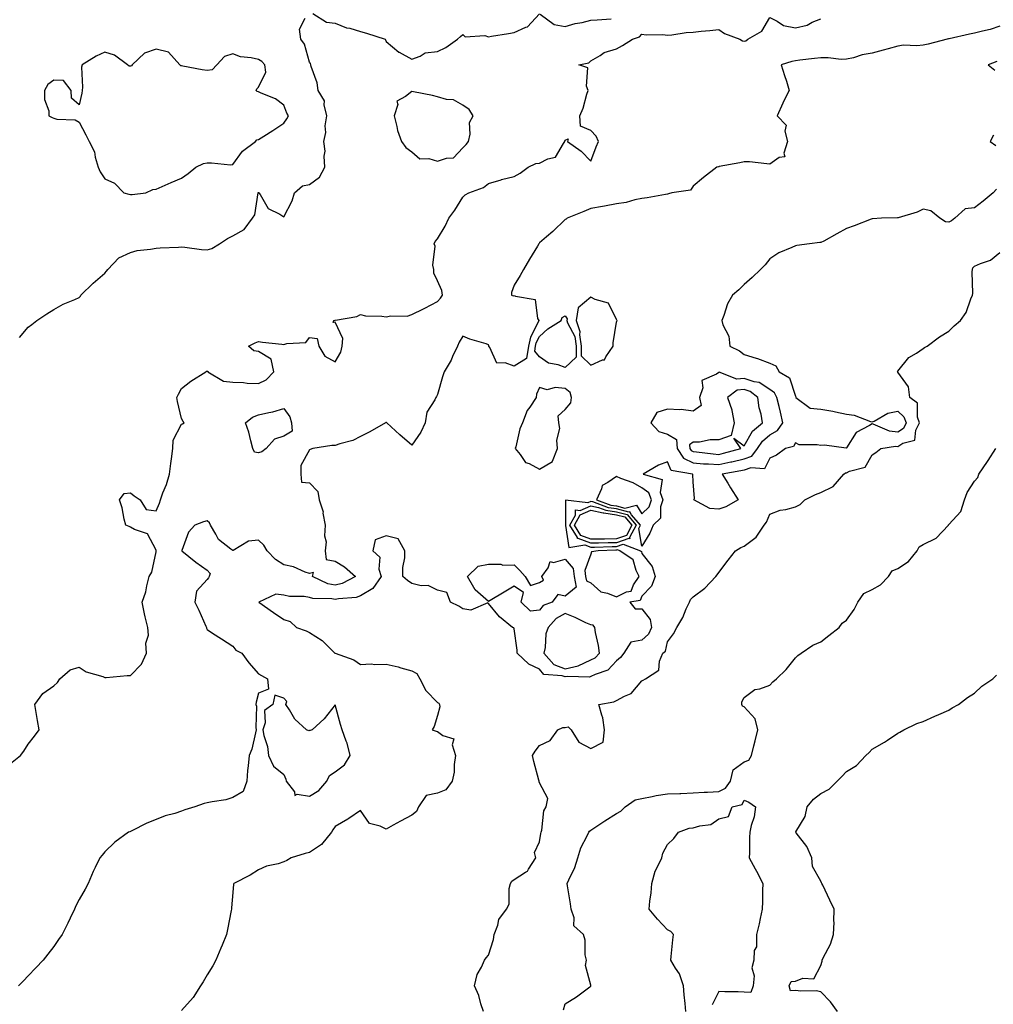
# Model space of a CAD drawing. Units: inches. Extents: x 884003 to 886643, y 7305818 to 7308458.
# Drawn here: x 885475 to 885855, y 7306545 to 7306930 of the extents above; entities that cross this region are included whole.
import ezdxf

# ---------------------------------------------------------------- set-up
doc = ezdxf.new("R2010")
doc.units = ezdxf.units.IN
doc.header["$MEASUREMENT"] = 0
doc.layers.add('Contour_88407305', color=7, linetype='Continuous', true_color=0x3bfa58)

msp = doc.modelspace()

# ---------------------------------------------------------------- linework, layer by layer
at = {"layer": 'Contour_88407305'}
for points in [[(885471.14, 7306638.83, 3362), (885475.07, 7306641.92, 3362), (885476.29, 7306643.68, 3362), (885478.05, 7306646.42, 3362), (885480.54, 7306649.43, 3362), (885482.37, 7306651.92, 3362), (885481.72, 7306655.59, 3362), (885481.19, 7306658.78, 3362), (885480.64, 7306661.92, 3362), (885483.82, 7306666.15, 3362), (885488.05, 7306669.18, 3362), (885489.51, 7306670.46, 3362), (885490.42, 7306671.92, 3362), (885494.5, 7306675.47, 3362), (885498.05, 7306676.5, 3362), (885500.76, 7306674.63, 3362), (885507.2, 7306672.77, 3362), (885508.05, 7306672.41, 3362), (885508.52, 7306672.39, 3362), (885516.72, 7306673.25, 3362), (885518.05, 7306673.2, 3362), (885522.36, 7306677.6, 3362), (885524.29, 7306681.92, 3362), (885524.09, 7306685.88, 3362), (885525.12, 7306688.99, 3362), (885524.78, 7306691.92, 3362), (885523.86, 7306696.11, 3362), (885523.48, 7306697.35, 3362), (885522.66, 7306701.92, 3362), (885524.09, 7306705.88, 3362), (885524.42, 7306708.3, 3362), (885525.36, 7306711.92, 3362), (885526.37, 7306713.6, 3362), (885528.05, 7306721.54, 3362), (885528.09, 7306721.87, 3362), (885528.09, 7306721.92, 3362), (885528.09, 7306721.96, 3362), (885528.05, 7306722.13, 3362), (885524.74, 7306728.61, 3362), (885519.65, 7306730.32, 3362), (885518.05, 7306731.23, 3362), (885517.52, 7306731.39, 3362), (885516.28, 7306731.92, 3362), (885515.64, 7306734.32, 3362), (885514.84, 7306738.71, 3362), (885513.78, 7306741.92, 3362), (885515.64, 7306744.33, 3362), (885518.05, 7306744.58, 3362), (885519.53, 7306743.4, 3362), (885521.81, 7306741.92, 3362), (885524.21, 7306738.08, 3362), (885528.05, 7306737.55, 3362), (885529.38, 7306740.59, 3362), (885529.77, 7306741.92, 3362), (885530.72, 7306744.59, 3362), (885532.09, 7306747.88, 3362), (885533.28, 7306751.92, 3362), (885533.89, 7306756.08, 3362), (885534.06, 7306757.93, 3362), (885534.59, 7306761.92, 3362), (885534.79, 7306765.18, 3362), (885538.05, 7306771.49, 3362), (885538.38, 7306771.59, 3362), (885539.06, 7306771.92, 3362), (885538.63, 7306772.5, 3362), (885538.05, 7306773.59, 3362), (885536.48, 7306780.36, 3362), (885536.16, 7306781.92, 3362), (885536.79, 7306783.18, 3362), (885538.05, 7306785.4, 3362), (885541.7, 7306788.27, 3362), (885547.48, 7306791.92, 3362), (885547.77, 7306792.2, 3362), (885548.05, 7306792.16, 3362), (885548.26, 7306792.13, 3362), (885548.34, 7306791.92, 3362), (885554.38, 7306788.25, 3362), (885558.05, 7306787.87, 3362), (885562.26, 7306787.71, 3362), (885563.63, 7306787.5, 3362), (885568.05, 7306787.37, 3362), (885571.17, 7306788.8, 3362), (885574.17, 7306791.92, 3362), (885573.04, 7306796.91, 3362), (885568.05, 7306799.83, 3362), (885566.25, 7306800.11, 3362), (885564.26, 7306801.92, 3362), (885566.77, 7306803.2, 3362), (885568.05, 7306803.79, 3362), (885569.62, 7306803.48, 3362), (885577.26, 7306802.7, 3362), (885578.05, 7306802.57, 3362), (885579.13, 7306802.99, 3362), (885586.6, 7306803.37, 3362), (885588.05, 7306805.38, 3362), (885591.11, 7306804.98, 3362), (885591.68, 7306801.92, 3362), (885594.09, 7306797.96, 3362), (885598.05, 7306795.75, 3362), (885600.36, 7306799.62, 3362), (885600.85, 7306801.92, 3362), (885601.11, 7306804.98, 3362), (885598.05, 7306811.35, 3362), (885597.33, 7306811.21, 3362), (885597.52, 7306811.92, 3362), (885597.93, 7306812.05, 3362), (885598.05, 7306812.02, 3362), (885598.19, 7306812.07, 3362), (885606.51, 7306813.46, 3362), (885608.05, 7306814.35, 3362), (885609.97, 7306813.83, 3362), (885616.29, 7306813.68, 3362), (885618.05, 7306813.36, 3362), (885619.86, 7306813.73, 3362), (885626.29, 7306813.68, 3362), (885628.05, 7306814.3, 3362), (885632.68, 7306816.55, 3362), (885633.18, 7306816.78, 3362), (885638.05, 7306819.35, 3362), (885639.23, 7306820.74, 3362), (885640.1, 7306821.92, 3362), (885639.81, 7306823.68, 3362), (885638.05, 7306827.51, 3362), (885636.65, 7306830.52, 3362), (885636.62, 7306831.92, 3362), (885636.33, 7306833.64, 3362), (885637.13, 7306841, 3362), (885636.82, 7306841.92, 3362), (885637.17, 7306842.8, 3362), (885638.05, 7306843.89, 3362), (885641.14, 7306848.83, 3362), (885642.57, 7306851.92, 3362), (885644.87, 7306855.1, 3362), (885648.05, 7306860.19, 3362), (885648.93, 7306861.04, 3362), (885650.33, 7306861.92, 3362), (885656.07, 7306863.89, 3362), (885658.05, 7306865.46, 3362), (885662.97, 7306867, 3362), (885663.16, 7306867.03, 3362), (885668.05, 7306868.23, 3362), (885670.44, 7306869.53, 3362), (885673.54, 7306871.92, 3362), (885676.62, 7306873.35, 3362), (885678.05, 7306873.52, 3362), (885681.24, 7306875.11, 3362), (885684.2, 7306875.77, 3362), (885687.33, 7306881.2, 3362), (885687.87, 7306881.92, 3362), (885687.89, 7306882.09, 3362), (885688.05, 7306882.44, 3362), (885689.17, 7306883.03, 3362), (885688.92, 7306881.92, 3362), (885694.26, 7306878.13, 3362), (885698.05, 7306874.18, 3362), (885700.14, 7306879.83, 3362), (885701.09, 7306881.92, 3362), (885700.19, 7306884.06, 3362), (885698.05, 7306886.23, 3362), (885694.05, 7306887.92, 3362), (885693.72, 7306891.92, 3362), (885695.02, 7306894.95, 3362), (885696.52, 7306900.4, 3362), (885697.05, 7306901.92, 3362), (885696.4, 7306903.57, 3362), (885696.87, 7306910.75, 3362), (885693.4, 7306911.92, 3362), (885697.3, 7306912.67, 3362), (885698.05, 7306913.47, 3362), (885701.73, 7306915.6, 3362), (885703.27, 7306916.7, 3362), (885708.05, 7306918.1, 3362), (885710.48, 7306919.49, 3362), (885714.39, 7306921.92, 3362), (885717.12, 7306922.85, 3362), (885718.05, 7306923.93, 3362), (885719.75, 7306923.62, 3362), (885726.2, 7306923.77, 3362), (885728.05, 7306923.52, 3362), (885729.73, 7306923.6, 3362), (885735.39, 7306924.59, 3362), (885738.05, 7306924.68, 3362), (885741.15, 7306925.02, 3362), (885744.63, 7306925.34, 3362), (885748.05, 7306925.72, 3362), (885750.29, 7306924.16, 3362), (885756.28, 7306921.92, 3362), (885757.4, 7306921.27, 3362), (885758.05, 7306921.1, 3362), (885758.64, 7306921.32, 3362), (885759.44, 7306921.92, 3362), (885764.92, 7306925.05, 3362), (885768.05, 7306930.41, 3362), (885770.96, 7306929.02, 3362), (885773.46, 7306927.33, 3362), (885778.05, 7306926.31, 3362), (885782.59, 7306927.39, 3362), (885784.65, 7306928.52, 3362), (885788.05, 7306929.87, 3362)], [(885589.39, 7306931.92, 3363), (885594.65, 7306928.52, 3363), (885598.05, 7306928.2, 3363), (885602.51, 7306926.38, 3363), (885603.8, 7306926.17, 3363), (885608.05, 7306924.96, 3363), (885610.39, 7306924.26, 3363), (885617.6, 7306921.92, 3363), (885617.75, 7306921.63, 3363), (885618.05, 7306921.05, 3363), (885623.01, 7306916.88, 3363), (885623.15, 7306916.81, 3363), (885628.05, 7306914.08, 3363), (885631.39, 7306915.27, 3363), (885633.34, 7306916.64, 3363), (885638.05, 7306917.13, 3363), (885641.34, 7306918.63, 3363), (885645.93, 7306921.92, 3363), (885647.06, 7306922.91, 3363), (885648.05, 7306923.8, 3363), (885648.98, 7306922.85, 3363), (885656.64, 7306923.34, 3363), (885658.05, 7306922.9, 3363), (885659.23, 7306923.09, 3363), (885665.84, 7306924.14, 3363), (885668.05, 7306924.52, 3363), (885672.69, 7306926.56, 3363), (885673.29, 7306926.69, 3363), (885678.05, 7306931.8, 3363)], [(885678.29, 7306931.69, 3363), (885683.77, 7306927.64, 3363), (885688.05, 7306926.82, 3363), (885691.91, 7306928.06, 3363), (885694.63, 7306928.5, 3363), (885698.05, 7306929.36, 3363), (885700.5, 7306929.47, 3363), (885705.98, 7306929.85, 3363)], [(885858.05, 7306927.01, 3361), (885854.22, 7306925.75, 3361), (885851.25, 7306925.11, 3361), (885848.05, 7306924.23, 3361), (885846.1, 7306923.86, 3361), (885838.21, 7306922.08, 3361), (885838.05, 7306922.05, 3361), (885837.94, 7306922.04, 3361), (885837.45, 7306921.92, 3361), (885829.99, 7306919.98, 3361), (885828.05, 7306919.63, 3361), (885825.47, 7306919.34, 3361), (885820.38, 7306919.59, 3361), (885818.05, 7306919.23, 3361), (885814.3, 7306918.17, 3361), (885812.39, 7306917.57, 3361), (885808.05, 7306916.43, 3361), (885804.22, 7306915.75, 3361), (885800.81, 7306914.67, 3361), (885798.05, 7306914.06, 3361), (885795.98, 7306913.99, 3361), (885790.81, 7306914.67, 3361), (885788.05, 7306914.62, 3361), (885785.57, 7306914.4, 3361), (885779.79, 7306913.66, 3361), (885778.05, 7306913.49, 3361), (885776.72, 7306913.25, 3361), (885772.43, 7306911.92, 3361), (885773.82, 7306907.69, 3361), (885774.52, 7306905.46, 3361), (885775.65, 7306901.92, 3361), (885773.19, 7306897.06, 3361), (885773.09, 7306896.88, 3361), (885770.97, 7306891.92, 3361), (885774.38, 7306888.25, 3361), (885773.95, 7306886.02, 3361), (885774.95, 7306881.92, 3361), (885773.54, 7306877.41, 3361), (885773.98, 7306875.98, 3361), (885771.74, 7306875.61, 3361), (885768.05, 7306873.13, 3361), (885766.83, 7306873.14, 3361), (885760.1, 7306873.97, 3361), (885758.05, 7306873.97, 3361), (885756.38, 7306873.59, 3361), (885748.24, 7306872.11, 3361), (885748.05, 7306872.07, 3361), (885747.92, 7306872.05, 3361), (885747.3, 7306871.92, 3361), (885742.09, 7306867.88, 3361), (885738.05, 7306864.49, 3361), (885737.02, 7306862.96, 3361), (885729.7, 7306861.92, 3361), (885728.49, 7306861.48, 3361), (885728.05, 7306861.29, 3361), (885727.32, 7306861.19, 3361), (885720.03, 7306859.95, 3361), (885718.05, 7306859.69, 3361), (885715.29, 7306859.16, 3361), (885711.85, 7306858.11, 3361), (885708.05, 7306857.56, 3361), (885703.38, 7306856.59, 3361), (885702.66, 7306856.53, 3361), (885698.05, 7306855.76, 3361), (885695.38, 7306854.6, 3361), (885688.76, 7306851.92, 3361), (885688.41, 7306851.56, 3361), (885688.05, 7306851.38, 3361), (885683.25, 7306846.72, 3361), (885680.74, 7306844.61, 3361), (885678.05, 7306842.31, 3361), (885677.86, 7306842.12, 3361), (885677.71, 7306841.92, 3361), (885677.2, 7306841.07, 3361), (885674.1, 7306835.87, 3361), (885671.72, 7306831.92, 3361), (885670.39, 7306829.59, 3361), (885668.05, 7306825.79, 3361), (885667.08, 7306822.89, 3361), (885667.03, 7306821.92, 3361), (885667.74, 7306821.61, 3361), (885668.05, 7306821.7, 3361), (885668.55, 7306821.42, 3361), (885676.26, 7306820.12, 3361), (885677.27, 7306812.7, 3361), (885677.68, 7306811.92, 3361), (885677.48, 7306811.35, 3361), (885674.46, 7306805.5, 3361), (885673.7, 7306801.92, 3361), (885672.89, 7306797.08, 3361), (885668.05, 7306794.05, 3361), (885664.59, 7306795.39, 3361), (885661.35, 7306795.22, 3361), (885658.54, 7306801.43, 3361), (885658.18, 7306801.92, 3361), (885658.16, 7306802.04, 3361), (885658.05, 7306802.51, 3361), (885657.14, 7306802.84, 3361), (885650.76, 7306804.63, 3361), (885648.05, 7306805.83, 3361), (885646.52, 7306803.44, 3361), (885645.94, 7306801.92, 3361), (885644.03, 7306797.9, 3361), (885643.46, 7306796.51, 3361), (885640.67, 7306791.92, 3361), (885640.09, 7306789.88, 3361), (885638.05, 7306783.06, 3361), (885637.68, 7306782.29, 3361), (885637.45, 7306781.92, 3361), (885637.08, 7306780.94, 3361), (885633.9, 7306776.07, 3361), (885633.27, 7306771.92, 3361), (885631.62, 7306768.36, 3361), (885628.05, 7306763.18, 3361), (885623.42, 7306767.29, 3361), (885618.23, 7306771.92, 3361), (885618.19, 7306772.06, 3361), (885618.05, 7306772.11, 3361), (885617.95, 7306772.03, 3361), (885617.78, 7306771.92, 3361), (885611.6, 7306768.38, 3361), (885608.05, 7306766.67, 3361), (885604.97, 7306765, 3361), (885599.92, 7306763.79, 3361), (885598.05, 7306763.11, 3361), (885596.83, 7306763.14, 3361), (885589.39, 7306761.92, 3361), (885588.37, 7306761.6, 3361), (885588.05, 7306761.36, 3361), (885584.66, 7306755.31, 3361), (885584.67, 7306751.92, 3361), (885584.89, 7306748.76, 3361), (885588.05, 7306748.55, 3361), (885591.28, 7306745.15, 3361), (885591.84, 7306741.92, 3361), (885593.34, 7306737.21, 3361), (885593.32, 7306736.66, 3361), (885594.17, 7306731.92, 3361), (885593.92, 7306727.79, 3361), (885594.57, 7306725.4, 3361), (885594.13, 7306721.92, 3361), (885594.62, 7306718.49, 3361), (885598.05, 7306717.9, 3361), (885601.79, 7306715.66, 3361), (885606.07, 7306711.92, 3361), (885600.78, 7306709.19, 3361), (885598.05, 7306708.53, 3361), (885595.22, 7306709.09, 3361), (885589.24, 7306711.92, 3361), (885589.57, 7306713.44, 3361), (885588.05, 7306713.06, 3361), (885586.35, 7306713.62, 3361), (885581.75, 7306715.62, 3361), (885578.05, 7306716.49, 3361), (885574.72, 7306718.6, 3361), (885571.52, 7306721.92, 3361), (885570.23, 7306724.11, 3361), (885568.05, 7306726.07, 3361), (885564.26, 7306725.71, 3361), (885558.21, 7306722.08, 3361), (885558.05, 7306722.04, 3361), (885557.33, 7306722.63, 3361), (885552.48, 7306726.35, 3361), (885551.49, 7306728.48, 3361), (885549.4, 7306731.92, 3361), (885548.97, 7306732.85, 3361), (885548.05, 7306733.7, 3361), (885546.67, 7306733.3, 3361), (885543.2, 7306731.92, 3361), (885540.8, 7306729.17, 3361), (885538.16, 7306722.03, 3361), (885538.1, 7306721.92, 3361), (885543.66, 7306717.53, 3361), (885548.05, 7306714.33, 3361), (885549.17, 7306713.03, 3361), (885548.84, 7306711.92, 3361), (885548.59, 7306711.37, 3361), (885548.05, 7306710.75, 3361), (885543.82, 7306706.15, 3361), (885543.25, 7306701.92, 3361), (885544.82, 7306698.7, 3361), (885547.53, 7306692.44, 3361), (885547.77, 7306691.92, 3361), (885547.78, 7306691.65, 3361), (885548.05, 7306691.18, 3361), (885550.16, 7306689.81, 3361), (885553.68, 7306687.55, 3361), (885558.05, 7306684.67, 3361), (885559.23, 7306683.1, 3361), (885561.58, 7306681.92, 3361), (885564.28, 7306678.15, 3361), (885568.05, 7306673.91, 3361), (885569.29, 7306673.16, 3361), (885571.62, 7306671.92, 3361), (885572.06, 7306667.91, 3361), (885568.05, 7306666.27, 3361), (885567.14, 7306662.83, 3361), (885567.11, 7306661.92, 3361), (885567.28, 7306661.15, 3361), (885567.13, 7306652.85, 3361), (885567.26, 7306651.92, 3361), (885566.89, 7306650.77, 3361), (885565.51, 7306644.46, 3361), (885564.43, 7306641.92, 3361), (885564.07, 7306637.95, 3361), (885563.84, 7306636.13, 3361), (885563.51, 7306631.92, 3361), (885562.15, 7306627.82, 3361), (885558.05, 7306625.47, 3361), (885555.3, 7306624.66, 3361), (885549.98, 7306623.85, 3361), (885548.05, 7306623.39, 3361), (885546.84, 7306623.13, 3361), (885543.17, 7306621.92, 3361), (885539.3, 7306620.67, 3361), (885538.05, 7306620.13, 3361), (885535.41, 7306619.27, 3361), (885531.65, 7306618.33, 3361), (885528.05, 7306616.9, 3361), (885524.43, 7306615.53, 3361), (885518.63, 7306612.5, 3361), (885517.84, 7306612.13, 3361), (885517.25, 7306611.92, 3361), (885511.91, 7306608.06, 3361), (885508.05, 7306604.22, 3361), (885507.02, 7306602.96, 3361), (885506.07, 7306601.92, 3361), (885504.24, 7306598.1, 3361), (885503.42, 7306596.55, 3361), (885501.5, 7306591.92, 3361), (885500.33, 7306589.63, 3361), (885498.05, 7306585.67, 3361), (885496.74, 7306583.23, 3361), (885496.11, 7306581.92, 3361), (885494.44, 7306578.31, 3361), (885493.59, 7306576.38, 3361), (885491.3, 7306571.92, 3361), (885489.97, 7306570, 3361), (885488.05, 7306567.29, 3361), (885485.74, 7306564.22, 3361), (885483.92, 7306561.92, 3361), (885481.08, 7306558.89, 3361), (885478.05, 7306555.75, 3361), (885476.16, 7306553.81, 3361), (885474.21, 7306551.92, 3361)], [(885474.71, 7306805.27, 3363), (885478.05, 7306809.34, 3363), (885479.5, 7306810.46, 3363), (885481.42, 7306811.92, 3363), (885485.36, 7306814.61, 3363), (885488.05, 7306816.29, 3363), (885491.69, 7306818.29, 3363), (885496.3, 7306820.17, 3363), (885498.05, 7306820.96, 3363), (885498.47, 7306821.5, 3363), (885498.61, 7306821.92, 3363), (885503.45, 7306826.53, 3363), (885508.05, 7306830.42, 3363), (885508.73, 7306831.24, 3363), (885509.15, 7306831.92, 3363), (885513.5, 7306836.47, 3363), (885518.05, 7306838.57, 3363), (885520.67, 7306839.29, 3363), (885525.94, 7306839.81, 3363), (885528.05, 7306840.25, 3363), (885529.63, 7306840.34, 3363), (885536.81, 7306840.68, 3363), (885538.05, 7306840.74, 3363), (885539.29, 7306840.68, 3363), (885545.79, 7306839.66, 3363), (885548.05, 7306839.57, 3363), (885549.91, 7306840.06, 3363), (885552.83, 7306841.92, 3363), (885555.99, 7306843.98, 3363), (885558.05, 7306845.05, 3363), (885562.51, 7306847.47, 3363), (885565.82, 7306851.92, 3363), (885566.68, 7306853.29, 3363), (885567.95, 7306861.82, 3363), (885567.98, 7306861.92, 3363), (885568.01, 7306861.96, 3363), (885568.05, 7306862.01, 3363), (885568.13, 7306862, 3363), (885568.26, 7306861.92, 3363), (885568.78, 7306861.19, 3363), (885571.85, 7306855.72, 3363), (885576.41, 7306853.55, 3363), (885578.05, 7306852.51, 3363), (885581.24, 7306858.73, 3363), (885582.24, 7306861.92, 3363), (885585.38, 7306864.59, 3363), (885588.05, 7306865.12, 3363), (885592.03, 7306867.94, 3363), (885594.05, 7306871.92, 3363), (885593.73, 7306876.24, 3363), (885594.22, 7306878.09, 3363), (885593.61, 7306881.92, 3363), (885594.48, 7306885.49, 3363), (885594.24, 7306888.11, 3363), (885594.77, 7306891.92, 3363), (885593.77, 7306896.2, 3363), (885593.93, 7306897.8, 3363), (885591.47, 7306901.92, 3363), (885590.99, 7306904.86, 3363), (885588.77, 7306911.21, 3363), (885588.6, 7306911.92, 3363), (885588.5, 7306912.37, 3363), (885588.05, 7306912.88, 3363), (885586.06, 7306919.93, 3363), (885584.7, 7306921.92, 3363), (885584.14, 7306925.83, 3363), (885586.31, 7306930.18, 3363)], [(885856.81, 7306913.16, 3360), (885853.49, 7306911.92, 3360), (885855.99, 7306909.86, 3360)], [(885855.55, 7306884.41, 3360), (885854.17, 7306881.92, 3360), (885856.46, 7306880.33, 3360)], [(885856.62, 7306863.35, 3360), (885855.42, 7306861.92, 3360), (885851.41, 7306858.56, 3360), (885848.05, 7306856.04, 3360), (885844.41, 7306855.56, 3360), (885840.34, 7306851.92, 3360), (885839.07, 7306850.89, 3360), (885838.05, 7306850.42, 3360), (885836.7, 7306850.57, 3360), (885834.55, 7306851.92, 3360), (885830.99, 7306854.86, 3360), (885828.05, 7306855.42, 3360), (885825.65, 7306854.32, 3360), (885818.24, 7306852.12, 3360), (885818.05, 7306852.04, 3360), (885817.91, 7306852.07, 3360), (885811.75, 7306851.92, 3360), (885808.25, 7306851.72, 3360), (885808.05, 7306851.67, 3360), (885807.65, 7306851.52, 3360), (885801, 7306848.97, 3360), (885798.05, 7306847.91, 3360), (885794.19, 7306845.78, 3360), (885789.12, 7306842.99, 3360), (885788.05, 7306842.41, 3360), (885787.58, 7306842.39, 3360), (885783.56, 7306841.92, 3360), (885778.63, 7306841.34, 3360), (885778.05, 7306841.21, 3360), (885776.66, 7306840.52, 3360), (885771.55, 7306838.42, 3360), (885768.05, 7306836.1, 3360), (885766.2, 7306833.77, 3360), (885764.35, 7306831.92, 3360), (885761.16, 7306828.81, 3360), (885758.05, 7306825.99, 3360), (885755.96, 7306824.01, 3360), (885753.45, 7306821.92, 3360), (885751.54, 7306818.43, 3360), (885750.05, 7306813.92, 3360), (885749.22, 7306811.92, 3360), (885749.64, 7306810.33, 3360), (885751.96, 7306805.83, 3360), (885752.46, 7306801.92, 3360), (885756.19, 7306800.06, 3360), (885758.05, 7306798.63, 3360), (885762.75, 7306797.22, 3360), (885763.24, 7306797.12, 3360), (885768.05, 7306795.26, 3360), (885770.41, 7306794.27, 3360), (885771.66, 7306791.92, 3360), (885775.7, 7306789.57, 3360), (885778.05, 7306782.35, 3360), (885778.23, 7306782.1, 3360), (885778.25, 7306781.92, 3360), (885783.78, 7306777.65, 3360), (885788.05, 7306777.31, 3360), (885792.69, 7306776.56, 3360), (885793.7, 7306776.27, 3360), (885798.05, 7306775.39, 3360), (885801.03, 7306774.9, 3360), (885807.44, 7306772.53, 3360), (885808.05, 7306772.38, 3360), (885808.81, 7306772.67, 3360), (885814.23, 7306775.74, 3360), (885818.05, 7306776.56, 3360), (885820.49, 7306774.36, 3360), (885821.37, 7306771.92, 3360), (885820.28, 7306769.69, 3360), (885818.05, 7306768.35, 3360), (885814.82, 7306768.7, 3360), (885808.51, 7306771.46, 3360), (885808.05, 7306771.56, 3360), (885807, 7306770.87, 3360), (885801.75, 7306768.22, 3360), (885798.05, 7306762.17, 3360), (885797.86, 7306762.11, 3360), (885789.4, 7306763.27, 3360), (885788.05, 7306763.04, 3360), (885786.54, 7306763.42, 3360), (885779.54, 7306763.41, 3360), (885778.05, 7306764.18, 3360), (885777.31, 7306762.66, 3360), (885774.24, 7306761.92, 3360), (885770.63, 7306759.34, 3360), (885768.05, 7306758.18, 3360), (885766.02, 7306753.95, 3360), (885760.56, 7306754.43, 3360), (885758.05, 7306753.52, 3360), (885756.76, 7306753.21, 3360), (885749.45, 7306751.92, 3360), (885751.59, 7306748.38, 3360), (885752.68, 7306746.55, 3360), (885755.63, 7306741.92, 3360), (885750.91, 7306739.07, 3360), (885748.05, 7306738.16, 3360), (885744.64, 7306738.51, 3360), (885738.37, 7306741.92, 3360), (885738.55, 7306742.42, 3360), (885738.05, 7306748.87, 3360), (885737.92, 7306751.78, 3360), (885737.85, 7306751.92, 3360), (885729.44, 7306753.31, 3360), (885728.05, 7306756.73, 3360), (885724.5, 7306755.47, 3360), (885718.47, 7306751.92, 3360), (885725.96, 7306749.83, 3360), (885725.19, 7306744.78, 3360), (885726.23, 7306741.92, 3360), (885725.31, 7306739.18, 3360), (885725.28, 7306734.69, 3360), (885722.49, 7306731.92, 3360), (885721.19, 7306728.78, 3360), (885718.05, 7306723.71, 3360), (885716.84, 7306730.72, 3360), (885717.49, 7306731.92, 3360), (885713.97, 7306736, 3360), (885713.25, 7306737.12, 3360), (885712.93, 7306737.04, 3360), (885708.05, 7306738.33, 3360), (885704.93, 7306738.8, 3360), (885698.9, 7306741.06, 3360), (885698.05, 7306741.26, 3360), (885696.87, 7306740.74, 3360), (885688.2, 7306741.77, 3360), (885688.17, 7306732.04, 3360), (885688.11, 7306731.92, 3360), (885688.19, 7306731.77, 3360), (885689.4, 7306723.27, 3360), (885695.69, 7306724.28, 3360), (885698.05, 7306723.37, 3360), (885699.51, 7306723.38, 3360), (885706.35, 7306723.62, 3360), (885708.05, 7306723.64, 3360), (885710.69, 7306724.56, 3360), (885717.47, 7306721.92, 3360), (885717.82, 7306721.69, 3360), (885718.05, 7306720.85, 3360), (885721.99, 7306715.86, 3360), (885723.26, 7306711.92, 3360), (885721.83, 7306708.13, 3360), (885718.05, 7306704.26, 3360), (885717.38, 7306702.58, 3360), (885713.27, 7306701.92, 3360), (885715.45, 7306699.32, 3360), (885718.05, 7306699.31, 3360), (885721.25, 7306695.12, 3360), (885721.79, 7306691.92, 3360), (885720.61, 7306689.36, 3360), (885718.05, 7306687.03, 3360), (885713.73, 7306686.25, 3360), (885710.96, 7306681.92, 3360), (885709.71, 7306680.26, 3360), (885708.05, 7306678.87, 3360), (885704.67, 7306675.3, 3360), (885699.75, 7306673.62, 3360), (885698.05, 7306672.75, 3360), (885697.49, 7306672.49, 3360), (885688.99, 7306672.86, 3360), (885688.05, 7306672.64, 3360), (885686.86, 7306673.11, 3360), (885679.69, 7306673.56, 3360), (885678.05, 7306675.64, 3360), (885673.78, 7306677.65, 3360), (885669.23, 7306681.92, 3360), (885669.24, 7306683.11, 3360), (885668.05, 7306691.49, 3360), (885667.94, 7306691.8, 3360), (885667.46, 7306691.92, 3360), (885662.3, 7306696.17, 3360), (885658.05, 7306701.3, 3360), (885657.73, 7306701.6, 3360), (885651.18, 7306698.8, 3360), (885648.05, 7306699.3, 3360), (885646.44, 7306700.31, 3360), (885643.13, 7306701.92, 3360), (885641.71, 7306705.58, 3360), (885638.05, 7306706.56, 3360), (885634.46, 7306708.34, 3360), (885631.67, 7306708.3, 3360), (885628.05, 7306709.19, 3360), (885626.39, 7306710.27, 3360), (885624.5, 7306711.92, 3360), (885624.5, 7306715.46, 3360), (885625.33, 7306719.2, 3360), (885625.32, 7306721.92, 3360), (885622.74, 7306726.61, 3360), (885618.05, 7306727.75, 3360), (885613.79, 7306726.18, 3360), (885612.78, 7306721.92, 3360), (885615.57, 7306719.44, 3360), (885615.16, 7306714.81, 3360), (885616.05, 7306711.92, 3360), (885612.79, 7306707.17, 3360), (885608.05, 7306704.4, 3360), (885606.25, 7306703.72, 3360), (885599.35, 7306703.22, 3360), (885598.05, 7306702.91, 3360), (885596.82, 7306703.15, 3360), (885589.38, 7306703.25, 3360), (885588.05, 7306703.67, 3360), (885585.95, 7306704.02, 3360), (885580.19, 7306704.06, 3360), (885578.05, 7306704.6, 3360), (885574.91, 7306705.05, 3360), (885568.28, 7306701.92, 3360), (885573.97, 7306697.84, 3360), (885578.05, 7306695.11, 3360), (885580.47, 7306694.34, 3360), (885582.93, 7306691.92, 3360), (885586.79, 7306690.66, 3360), (885588.05, 7306690.05, 3360), (885593.02, 7306686.89, 3360), (885597.99, 7306681.92, 3360), (885598.05, 7306681.89, 3360), (885598.1, 7306681.87, 3360), (885605.4, 7306679.27, 3360), (885608.05, 7306677.55, 3360), (885612.23, 7306677.74, 3360), (885613.62, 7306677.49, 3360), (885618.05, 7306677.62, 3360), (885622.68, 7306676.56, 3360), (885623.82, 7306676.15, 3360), (885628.05, 7306674.97, 3360), (885630.08, 7306673.95, 3360), (885631.26, 7306671.92, 3360), (885633.5, 7306667.37, 3360), (885638.05, 7306662.69, 3360), (885638.57, 7306662.44, 3360), (885638.86, 7306661.92, 3360), (885639.06, 7306660.91, 3360), (885638.05, 7306657.61, 3360), (885636.76, 7306653.22, 3360), (885636.07, 7306651.92, 3360), (885637.57, 7306651.44, 3360), (885638.05, 7306651.34, 3360), (885640.17, 7306649.8, 3360), (885644.55, 7306648.42, 3360), (885643.88, 7306646.09, 3360), (885645.11, 7306641.92, 3360), (885644.57, 7306638.44, 3360), (885644.57, 7306635.41, 3360), (885643.78, 7306631.92, 3360), (885641.41, 7306628.56, 3360), (885638.05, 7306627.2, 3360), (885633.66, 7306626.3, 3360), (885630.63, 7306621.92, 3360), (885629.94, 7306620.03, 3360), (885628.05, 7306618.61, 3360), (885623.68, 7306616.3, 3360), (885620.77, 7306614.64, 3360), (885618.05, 7306613.13, 3360), (885615.65, 7306614.32, 3360), (885611.48, 7306615.35, 3360), (885608.05, 7306620.45, 3360), (885603.47, 7306617.34, 3360), (885602.98, 7306617, 3360), (885598.05, 7306614.15, 3360), (885597.13, 7306612.84, 3360), (885596.63, 7306611.92, 3360), (885592.77, 7306607.2, 3360), (885588.05, 7306604.07, 3360), (885586.32, 7306603.65, 3360), (885580.86, 7306601.92, 3360), (885579.13, 7306600.85, 3360), (885578.05, 7306600.33, 3360), (885575.74, 7306599.61, 3360), (885571.28, 7306598.69, 3360), (885568.05, 7306597.28, 3360), (885564.84, 7306595.12, 3360), (885558.52, 7306591.92, 3360), (885558.39, 7306591.58, 3360), (885558.05, 7306588.32, 3360), (885557.62, 7306582.35, 3360), (885557.56, 7306581.92, 3360), (885557.45, 7306581.32, 3360), (885556.01, 7306573.95, 3360), (885555.66, 7306571.92, 3360), (885553.9, 7306567.77, 3360), (885553.4, 7306566.57, 3360), (885551.39, 7306561.92, 3360), (885550.27, 7306559.69, 3360), (885548.05, 7306556.19, 3360), (885546.53, 7306553.44, 3360), (885545.46, 7306551.92, 3360), (885542.58, 7306547.39, 3360), (885538.05, 7306542.23, 3360)], [(885656.11, 7306541.92, 3359), (885655.09, 7306544.89, 3359), (885654.22, 7306548.09, 3359), (885652.55, 7306551.92, 3359), (885653.67, 7306556.3, 3359), (885655.37, 7306559.24, 3359), (885656.54, 7306561.92, 3359), (885657.18, 7306562.79, 3359), (885658.05, 7306563.88, 3359), (885660, 7306569.97, 3359), (885660.3, 7306571.92, 3359), (885661.68, 7306575.55, 3359), (885662.1, 7306577.87, 3359), (885665.12, 7306581.92, 3359), (885666.17, 7306583.8, 3359), (885666.12, 7306589.99, 3359), (885666.62, 7306591.92, 3359), (885667.2, 7306592.78, 3359), (885668.05, 7306593.52, 3359), (885672.47, 7306596.33, 3359), (885673.28, 7306596.7, 3359), (885673.66, 7306597.54, 3359), (885676.52, 7306601.92, 3359), (885675.99, 7306603.98, 3359), (885678.05, 7306608.22, 3359), (885678.5, 7306611.47, 3359), (885678.62, 7306611.92, 3359), (885678.87, 7306612.74, 3359), (885679.71, 7306620.26, 3359), (885680.63, 7306621.92, 3359), (885681.27, 7306625.13, 3359), (885678.05, 7306631.21, 3359), (885677.8, 7306631.68, 3359), (885677.81, 7306631.92, 3359), (885677.74, 7306632.23, 3359), (885675.73, 7306639.61, 3359), (885675.22, 7306641.92, 3359), (885676.28, 7306643.69, 3359), (885678.05, 7306645.9, 3359), (885682.19, 7306647.79, 3359), (885685.1, 7306651.92, 3359), (885687.1, 7306652.87, 3359), (885688.05, 7306652.87, 3359), (885689.23, 7306653.1, 3359), (885690.37, 7306651.92, 3359), (885693.32, 7306647.18, 3359), (885698.05, 7306644.67, 3359), (885702.84, 7306647.13, 3359), (885703.41, 7306651.92, 3359), (885702.79, 7306656.67, 3359), (885702.31, 7306657.66, 3359), (885701.25, 7306661.92, 3359), (885707.04, 7306662.93, 3359), (885708.05, 7306663.38, 3359), (885711.28, 7306665.15, 3359), (885713.84, 7306666.13, 3359), (885718.05, 7306671.13, 3359), (885718.55, 7306671.42, 3359), (885719.41, 7306671.92, 3359), (885724.62, 7306675.35, 3359), (885724.95, 7306678.82, 3359), (885726.26, 7306681.92, 3359), (885727.23, 7306682.74, 3359), (885728.05, 7306686.42, 3359), (885730.44, 7306689.54, 3359), (885731.72, 7306691.92, 3359), (885734.07, 7306695.89, 3359), (885735.39, 7306699.26, 3359), (885736.62, 7306701.92, 3359), (885737.07, 7306702.91, 3359), (885738.05, 7306703.93, 3359), (885742.67, 7306707.3, 3359), (885746.96, 7306711.92, 3359), (885747.41, 7306712.56, 3359), (885748.05, 7306713.4, 3359), (885751.76, 7306718.22, 3359), (885754.63, 7306721.92, 3359), (885756.71, 7306723.26, 3359), (885758.05, 7306723.78, 3359), (885762.67, 7306727.29, 3359), (885765.84, 7306731.92, 3359), (885766.81, 7306733.16, 3359), (885768.05, 7306736.2, 3359), (885772.12, 7306737.85, 3359), (885774.25, 7306738.12, 3359), (885778.05, 7306739.16, 3359), (885779.91, 7306740.06, 3359), (885781.69, 7306741.92, 3359), (885785.96, 7306744.01, 3359), (885788.05, 7306744.74, 3359), (885792.82, 7306747.14, 3359), (885796.96, 7306751.92, 3359), (885797.6, 7306752.37, 3359), (885798.05, 7306752.47, 3359), (885799.18, 7306753.05, 3359), (885805.37, 7306754.6, 3359), (885808.05, 7306759.49, 3359), (885809.56, 7306760.41, 3359), (885811.42, 7306761.92, 3359), (885817.15, 7306762.82, 3359), (885818.05, 7306762.72, 3359), (885820.09, 7306763.95, 3359), (885824.81, 7306765.16, 3359), (885825.16, 7306769.03, 3359), (885826.58, 7306771.92, 3359), (885825.76, 7306774.21, 3359), (885825.75, 7306779.62, 3359), (885822.86, 7306781.92, 3359), (885822.22, 7306786.09, 3359), (885818.05, 7306791.83, 3359), (885817.98, 7306791.85, 3359), (885817.9, 7306791.92, 3359), (885817.94, 7306792.03, 3359), (885818.05, 7306792.14, 3359), (885822.41, 7306797.56, 3359), (885825.37, 7306799.24, 3359), (885828.05, 7306801.02, 3359), (885828.56, 7306801.41, 3359), (885829.54, 7306801.92, 3359), (885834.41, 7306805.55, 3359), (885838.05, 7306807.84, 3359), (885840.14, 7306809.83, 3359), (885842.62, 7306811.92, 3359), (885844.87, 7306815.1, 3359), (885846.6, 7306820.47, 3359), (885847.25, 7306821.92, 3359), (885847.4, 7306822.56, 3359), (885847.13, 7306830.99, 3359), (885847.27, 7306831.92, 3359), (885847.48, 7306832.49, 3359), (885848.05, 7306833.18, 3359), (885850.42, 7306834.28, 3359), (885854.4, 7306835.57, 3359), (885858.05, 7306838.56, 3359)], [(885687.4, 7306542.57, 3358), (885688.05, 7306544.82, 3358), (885692.43, 7306547.54, 3358), (885697.63, 7306551.5, 3358), (885698.05, 7306551.81, 3358), (885698.07, 7306551.89, 3358), (885698.07, 7306551.92, 3358), (885698.08, 7306551.95, 3358), (885698.05, 7306552.13, 3358), (885695.95, 7306559.81, 3358), (885696.32, 7306561.92, 3358), (885695.91, 7306564.06, 3358), (885695.9, 7306569.77, 3358), (885695.22, 7306571.92, 3358), (885691.43, 7306575.3, 3358), (885691.5, 7306578.47, 3358), (885690.34, 7306581.92, 3358), (885690.11, 7306583.98, 3358), (885688.96, 7306591.01, 3358), (885688.85, 7306591.92, 3358), (885689.41, 7306593.29, 3358), (885691.79, 7306598.19, 3358), (885693, 7306601.92, 3358), (885694.17, 7306605.8, 3358), (885696.65, 7306610.52, 3358), (885697.25, 7306611.92, 3358), (885697.56, 7306612.41, 3358), (885698.05, 7306612.75, 3358), (885700.43, 7306614.3, 3358), (885703.6, 7306616.37, 3358), (885708.05, 7306619.21, 3358), (885709.74, 7306620.23, 3358), (885711.51, 7306621.92, 3358), (885715.4, 7306624.57, 3358), (885718.05, 7306625.14, 3358), (885721.99, 7306625.87, 3358), (885723.64, 7306626.32, 3358), (885728.05, 7306626.96, 3358), (885732.88, 7306627.1, 3358), (885733.26, 7306627.13, 3358), (885738.05, 7306627.29, 3358), (885742.32, 7306627.65, 3358), (885743.68, 7306627.55, 3358), (885748.05, 7306627.83, 3358), (885750.76, 7306629.21, 3358), (885752.68, 7306631.92, 3358), (885753.7, 7306636.27, 3358), (885758.05, 7306639.51, 3358), (885759.81, 7306640.16, 3358), (885760.95, 7306641.92, 3358), (885761.85, 7306645.72, 3358), (885762.33, 7306647.64, 3358), (885763.3, 7306651.92, 3358), (885762.33, 7306656.2, 3358), (885758.05, 7306660.9, 3358), (885757.4, 7306661.27, 3358), (885757.14, 7306661.92, 3358), (885757.12, 7306662.86, 3358), (885758.05, 7306664.56, 3358), (885762.23, 7306667.73, 3358), (885764.17, 7306668.03, 3358), (885768.05, 7306669.48, 3358), (885769.28, 7306670.69, 3358), (885770.71, 7306671.92, 3358), (885774.38, 7306675.59, 3358), (885778.05, 7306680.07, 3358), (885778.95, 7306681.02, 3358), (885780.34, 7306681.92, 3358), (885784.9, 7306685.07, 3358), (885788.05, 7306686.3, 3358), (885791.18, 7306688.8, 3358), (885795.17, 7306691.92, 3358), (885796.34, 7306693.63, 3358), (885798.05, 7306694.85, 3358), (885801.02, 7306698.94, 3358), (885802.45, 7306701.92, 3358), (885804.75, 7306705.22, 3358), (885808.05, 7306706.77, 3358), (885811.34, 7306708.64, 3358), (885814.41, 7306711.92, 3358), (885815.85, 7306714.12, 3358), (885818.05, 7306715.05, 3358), (885822.23, 7306717.74, 3358), (885825.72, 7306721.92, 3358), (885826.51, 7306723.46, 3358), (885828.05, 7306724.43, 3358), (885833.05, 7306726.92, 3358), (885837.88, 7306731.92, 3358), (885837.89, 7306732.08, 3358), (885838.05, 7306732.18, 3358), (885842.7, 7306737.27, 3358), (885844.14, 7306741.92, 3358), (885845.24, 7306744.73, 3358), (885848.05, 7306749.1, 3358), (885849.34, 7306750.62, 3358), (885849.83, 7306751.92, 3358), (885853.12, 7306756.85, 3358), (885853.37, 7306757.24, 3358), (885856.38, 7306761.92, 3358)], [(885794.48, 7306541.92, 3357), (885791.75, 7306545.62, 3357), (885788.05, 7306549.62, 3357), (885786.14, 7306550.01, 3357), (885780.13, 7306549.84, 3357), (885778.05, 7306550.13, 3357), (885776.07, 7306549.95, 3357), (885775.59, 7306551.92, 3357), (885776.35, 7306553.62, 3357), (885778.05, 7306553.75, 3357), (885780.97, 7306554.84, 3357), (885785.3, 7306554.67, 3357), (885788.05, 7306559.86, 3357), (885788.48, 7306561.49, 3357), (885788.54, 7306561.92, 3357), (885788.92, 7306562.8, 3357), (885791.74, 7306568.23, 3357), (885793.01, 7306571.92, 3357), (885793.18, 7306576.79, 3357), (885793.13, 7306577, 3357), (885793.25, 7306581.92, 3357), (885791.53, 7306585.41, 3357), (885788.77, 7306591.21, 3357), (885788.42, 7306591.92, 3357), (885788.32, 7306592.19, 3357), (885788.05, 7306592.75, 3357), (885784.69, 7306598.56, 3357), (885784.51, 7306601.92, 3357), (885782.55, 7306606.42, 3357), (885778.31, 7306611.66, 3357), (885778.12, 7306611.92, 3357), (885778.16, 7306612.04, 3357), (885781.9, 7306618.07, 3357), (885782.64, 7306621.92, 3357), (885785.09, 7306624.88, 3357), (885788.05, 7306627.07, 3357), (885791.25, 7306628.73, 3357), (885794.34, 7306631.92, 3357), (885796.21, 7306633.76, 3357), (885798.05, 7306635.68, 3357), (885801.95, 7306638.02, 3357), (885805.54, 7306641.92, 3357), (885806.88, 7306643.08, 3357), (885808.05, 7306644.38, 3357), (885812.87, 7306647.11, 3357), (885814.11, 7306647.97, 3357), (885818.05, 7306650.65, 3357), (885818.86, 7306651.11, 3357), (885820.51, 7306651.92, 3357), (885825.52, 7306654.45, 3357), (885828.05, 7306655.25, 3357), (885832.61, 7306657.37, 3357), (885834.1, 7306657.97, 3357), (885838.05, 7306659.66, 3357), (885839.41, 7306660.56, 3357), (885841.84, 7306661.92, 3357), (885845.36, 7306664.61, 3357), (885848.05, 7306666.29, 3357), (885850.94, 7306669.03, 3357), (885855.21, 7306671.92, 3357), (885856.62, 7306673.35, 3357)], [(885735.26, 7306541.92, 3357), (885735, 7306544.97, 3357), (885734.53, 7306548.39, 3357), (885734.26, 7306551.92, 3357), (885732.74, 7306556.61, 3357), (885731.14, 7306558.83, 3357), (885729.28, 7306561.92, 3357), (885729.45, 7306563.32, 3357), (885730.14, 7306569.83, 3357), (885730.4, 7306571.92, 3357), (885729.31, 7306573.18, 3357), (885728.05, 7306573.85, 3357), (885724.09, 7306577.96, 3357), (885720.91, 7306581.92, 3357), (885721.16, 7306585.03, 3357), (885721.7, 7306588.28, 3357), (885721.93, 7306591.92, 3357), (885723.2, 7306596.77, 3357), (885723.71, 7306597.57, 3357), (885725.78, 7306601.92, 3357), (885726.27, 7306603.7, 3357), (885728.05, 7306607.11, 3357), (885730.51, 7306609.46, 3357), (885732.36, 7306611.92, 3357), (885736.49, 7306613.47, 3357), (885738.05, 7306613.62, 3357), (885740.62, 7306614.5, 3357), (885745.02, 7306614.96, 3357), (885748.05, 7306617.12, 3357), (885751.87, 7306618.1, 3357), (885753.38, 7306621.92, 3357), (885757.22, 7306622.75, 3357), (885758.05, 7306624.42, 3357), (885759.84, 7306623.71, 3357), (885762.45, 7306621.92, 3357), (885761.98, 7306617.98, 3357), (885760.74, 7306614.61, 3357), (885760.23, 7306611.92, 3357), (885760.11, 7306609.86, 3357), (885760.05, 7306603.92, 3357), (885759.96, 7306601.92, 3357), (885762.35, 7306597.62, 3357), (885762.86, 7306596.73, 3357), (885765.3, 7306591.92, 3357), (885765.24, 7306589.11, 3357), (885765.17, 7306584.8, 3357), (885765.12, 7306581.92, 3357), (885764.29, 7306578.16, 3357), (885763.86, 7306576.12, 3357), (885762.89, 7306571.92, 3357), (885762.84, 7306567.13, 3357), (885761.88, 7306565.76, 3357), (885761.76, 7306561.92, 3357), (885761.08, 7306558.89, 3357), (885761.91, 7306555.79, 3357), (885761.54, 7306551.92, 3357), (885760.68, 7306549.29, 3357), (885758.05, 7306549.43, 3357), (885755.68, 7306549.55, 3357), (885750.45, 7306549.53, 3357), (885748.05, 7306549.63, 3357), (885745.49, 7306544.48, 3357)]]:
    msp.add_polyline3d(points, dxfattribs=at)
for points in [[(885518.05, 7306861.2, 3364), (885518.77, 7306861.21, 3364), (885524.06, 7306861.92, 3364), (885526.78, 7306863.2, 3364), (885528.05, 7306863.32, 3364), (885530.5, 7306864.37, 3364), (885534.01, 7306865.95, 3364), (885538.05, 7306867.55, 3364), (885540.58, 7306869.39, 3364), (885543.66, 7306871.92, 3364), (885546.6, 7306873.37, 3364), (885548.05, 7306873.53, 3364), (885549.76, 7306873.63, 3364), (885557.11, 7306872.86, 3364), (885558.05, 7306872.94, 3364), (885561.85, 7306878.12, 3364), (885566.98, 7306881.92, 3364), (885567.45, 7306882.52, 3364), (885568.05, 7306882.71, 3364), (885570.2, 7306884.07, 3364), (885573.71, 7306886.26, 3364), (885578.05, 7306889.12, 3364), (885579.2, 7306890.77, 3364), (885579.86, 7306891.92, 3364), (885579.19, 7306893.06, 3364), (885578.05, 7306896.17, 3364), (885574.79, 7306898.66, 3364), (885569.1, 7306900.88, 3364), (885568.05, 7306901.39, 3364), (885567.63, 7306901.5, 3364), (885567.21, 7306901.92, 3364), (885567.4, 7306902.56, 3364), (885568.05, 7306903.12, 3364), (885570.92, 7306909.05, 3364), (885570.63, 7306911.92, 3364), (885569.38, 7306913.25, 3364), (885568.05, 7306913.98, 3364), (885565.31, 7306914.65, 3364), (885561.12, 7306914.99, 3364), (885558.05, 7306916.19, 3364), (885554.85, 7306915.12, 3364), (885551.79, 7306911.92, 3364), (885550.05, 7306909.92, 3364), (885548.05, 7306909.64, 3364), (885546.06, 7306909.93, 3364), (885538.59, 7306911.38, 3364), (885538.05, 7306911.46, 3364), (885537.69, 7306911.56, 3364), (885537.38, 7306911.92, 3364), (885532.98, 7306916.85, 3364), (885528.05, 7306917.96, 3364), (885523.48, 7306916.49, 3364), (885518.72, 7306911.92, 3364), (885518.44, 7306911.53, 3364), (885518.05, 7306911.32, 3364), (885517.55, 7306911.42, 3364), (885516.94, 7306911.92, 3364), (885511.84, 7306915.71, 3364), (885508.05, 7306916.87, 3364), (885504.63, 7306915.34, 3364), (885499.19, 7306911.92, 3364), (885498.95, 7306911.02, 3364), (885499.3, 7306903.17, 3364), (885499.1, 7306901.92, 3364), (885499.09, 7306900.88, 3364), (885498.05, 7306896.32, 3364), (885494.94, 7306898.8, 3364), (885494.81, 7306901.92, 3364), (885491.84, 7306905.71, 3364), (885488.05, 7306905.94, 3364), (885485.73, 7306904.23, 3364), (885484.4, 7306901.92, 3364), (885484.5, 7306898.37, 3364), (885486.09, 7306893.87, 3364), (885486.18, 7306891.92, 3364), (885487.41, 7306891.29, 3364), (885488.05, 7306891.05, 3364), (885489.26, 7306890.71, 3364), (885496.48, 7306890.35, 3364), (885498.05, 7306889.5, 3364), (885500.64, 7306884.51, 3364), (885501.87, 7306881.92, 3364), (885503.96, 7306877.83, 3364), (885504.22, 7306875.75, 3364), (885505.38, 7306871.92, 3364), (885506.25, 7306870.12, 3364), (885508.05, 7306867.28, 3364), (885511.79, 7306865.65, 3364), (885515.5, 7306861.92, 3364), (885517.42, 7306861.29, 3364)], [(885648.05, 7306879.43, 3363), (885649.29, 7306880.69, 3363), (885650.23, 7306881.92, 3363), (885650.92, 7306884.79, 3363), (885650.58, 7306889.39, 3363), (885652.05, 7306891.92, 3363), (885650.52, 7306894.38, 3363), (885648.05, 7306896.14, 3363), (885644.37, 7306898.25, 3363), (885641.6, 7306898.38, 3363), (885638.05, 7306899.39, 3363), (885636.1, 7306899.97, 3363), (885628.69, 7306901.28, 3363), (885628.05, 7306901.44, 3363), (885625.61, 7306899.48, 3363), (885622.26, 7306897.71, 3363), (885622.53, 7306896.39, 3363), (885621.16, 7306891.92, 3363), (885622.24, 7306887.73, 3363), (885622.42, 7306886.29, 3363), (885624.04, 7306881.92, 3363), (885625.66, 7306879.54, 3363), (885628.05, 7306877.94, 3363), (885631.26, 7306875.13, 3363), (885634.75, 7306875.22, 3363), (885638.05, 7306874.21, 3363), (885641.6, 7306875.47, 3363), (885644.41, 7306875.56, 3363)], [(885698.05, 7306794.5, 3361), (885702.66, 7306796.53, 3361), (885703.4, 7306796.57, 3361), (885703.88, 7306797.75, 3361), (885706.76, 7306801.92, 3361), (885706.73, 7306803.24, 3361), (885708.05, 7306811.34, 3361), (885708.26, 7306811.71, 3361), (885708.33, 7306811.92, 3361), (885708.27, 7306812.14, 3361), (885708.05, 7306812.32, 3361), (885704.92, 7306818.8, 3361), (885699.8, 7306820.17, 3361), (885698.05, 7306821.12, 3361), (885693.06, 7306816.91, 3361), (885692.39, 7306811.92, 3361), (885693.73, 7306807.6, 3361), (885693.6, 7306806.36, 3361), (885694.32, 7306801.92, 3361), (885694.29, 7306798.15, 3361)], [(885688.05, 7306793.62, 3360), (885685.33, 7306794.64, 3360), (885681.45, 7306795.32, 3360), (885678.05, 7306797.8, 3360), (885676.15, 7306800.03, 3360), (885676.47, 7306801.92, 3360), (885676.75, 7306803.23, 3360), (885678.05, 7306805.75, 3360), (885681.25, 7306808.72, 3360), (885686.48, 7306811.92, 3360), (885686.89, 7306813.08, 3360), (885688.05, 7306813.76, 3360), (885688.78, 7306812.65, 3360), (885688.68, 7306811.92, 3360), (885688.97, 7306811, 3360), (885691.79, 7306805.65, 3360), (885692.39, 7306801.92, 3360), (885692.34, 7306797.62, 3360)], [(885758.05, 7306757.91, 3361), (885761, 7306758.97, 3361), (885763.23, 7306761.92, 3361), (885765.16, 7306764.81, 3361), (885768.05, 7306767.32, 3361), (885771.07, 7306768.9, 3361), (885773.19, 7306771.92, 3361), (885772.23, 7306776.1, 3361), (885771.68, 7306778.3, 3361), (885770.82, 7306781.92, 3361), (885769.83, 7306783.7, 3361), (885768.05, 7306785.02, 3361), (885763.86, 7306787.73, 3361), (885761.97, 7306788, 3361), (885758.05, 7306789.35, 3361), (885755.16, 7306789.03, 3361), (885748.21, 7306791.75, 3361), (885748.05, 7306791.7, 3361), (885747.16, 7306791.03, 3361), (885741.4, 7306788.57, 3361), (885741.83, 7306785.7, 3361), (885740.55, 7306781.92, 3361), (885741.21, 7306778.76, 3361), (885738.05, 7306776.49, 3361), (885733.36, 7306777.23, 3361), (885732.92, 7306777.06, 3361), (885728.05, 7306777.32, 3361), (885723.93, 7306776.04, 3361), (885721.55, 7306771.92, 3361), (885724.7, 7306768.57, 3361), (885728.05, 7306767.56, 3361), (885731.59, 7306765.46, 3361), (885731.81, 7306761.92, 3361), (885734.32, 7306758.19, 3361), (885738.05, 7306756.32, 3361), (885742.12, 7306755.99, 3361), (885744.02, 7306755.95, 3361), (885748.05, 7306755.66, 3361), (885752.82, 7306756.69, 3361), (885753.21, 7306756.75, 3361)], [(885678.05, 7306753.91, 3361), (885683.03, 7306756.9, 3361), (885683.07, 7306756.9, 3361), (885683.06, 7306756.93, 3361), (885684.98, 7306761.92, 3361), (885684.74, 7306765.22, 3361), (885685.9, 7306769.77, 3361), (885685.58, 7306771.92, 3361), (885685.31, 7306774.65, 3361), (885688.05, 7306777.22, 3361), (885690.19, 7306779.77, 3361), (885690.51, 7306781.92, 3361), (885689.99, 7306783.85, 3361), (885688.05, 7306785.37, 3361), (885684.15, 7306785.82, 3361), (885681.03, 7306784.9, 3361), (885678.05, 7306785.83, 3361), (885676.77, 7306783.2, 3361), (885676.7, 7306781.92, 3361), (885674.2, 7306778.06, 3361), (885673.22, 7306776.74, 3361), (885671.35, 7306771.92, 3361), (885670.34, 7306769.63, 3361), (885668.72, 7306762.58, 3361), (885668.5, 7306761.92, 3361), (885670.43, 7306759.55, 3361), (885672.58, 7306756.45, 3361), (885673.91, 7306756.06, 3361)], [(885748.05, 7306759.63, 3362), (885749.93, 7306760.04, 3362), (885756.76, 7306761.92, 3362), (885754.03, 7306765.93, 3362), (885758.05, 7306763, 3362), (885761.3, 7306768.67, 3362), (885765.24, 7306771.92, 3362), (885764.65, 7306775.32, 3362), (885763.91, 7306777.78, 3362), (885763.37, 7306781.92, 3362), (885760.34, 7306784.21, 3362), (885758.05, 7306785.01, 3362), (885755.27, 7306784.69, 3362), (885751.51, 7306781.92, 3362), (885753.17, 7306777.05, 3362), (885753.17, 7306776.79, 3362), (885754.17, 7306771.92, 3362), (885752.96, 7306767.02, 3362), (885748.05, 7306765.34, 3362), (885744.66, 7306765.31, 3362), (885740.5, 7306764.37, 3362), (885738.05, 7306764.34, 3362), (885736.66, 7306763.32, 3362), (885736.75, 7306761.92, 3362), (885737.27, 7306761.14, 3362), (885738.05, 7306760.75, 3362), (885739.32, 7306760.65, 3362), (885745.91, 7306759.78, 3362)], [(885568.05, 7306760.29, 3361), (885566.58, 7306760.45, 3361), (885565.94, 7306761.92, 3361), (885565.07, 7306764.91, 3361), (885564.38, 7306768.25, 3361), (885563.02, 7306771.92, 3361), (885565.78, 7306774.2, 3361), (885568.05, 7306775.09, 3361), (885572.19, 7306776.06, 3361), (885573.73, 7306776.24, 3361), (885578.05, 7306777.6, 3361), (885580.42, 7306774.29, 3361), (885581.08, 7306771.92, 3361), (885581.24, 7306768.74, 3361), (885578.05, 7306766.69, 3361), (885574.33, 7306765.64, 3361), (885571.14, 7306761.92, 3361), (885569.36, 7306760.61, 3361)], [(885718.05, 7306736.36, 3361), (885720.84, 7306739.14, 3361), (885721.77, 7306741.92, 3361), (885720.78, 7306744.64, 3361), (885718.05, 7306746.5, 3361), (885714.59, 7306748.46, 3361), (885709.77, 7306750.2, 3361), (885708.05, 7306750.95, 3361), (885704.71, 7306748.58, 3361), (885702.46, 7306747.52, 3361), (885702.26, 7306746.13, 3361), (885700.26, 7306741.92, 3361), (885705.92, 7306739.79, 3361), (885708.05, 7306739.47, 3361), (885711.38, 7306738.59, 3361), (885715.86, 7306739.73, 3361)], [(885708.05, 7306725.11, 3359), (885704.89, 7306725.08, 3359), (885701.08, 7306724.95, 3359), (885698.05, 7306724.92, 3359), (885693.16, 7306726.81, 3359), (885692.9, 7306726.76, 3359), (885692.84, 7306727.13, 3359), (885689.91, 7306731.92, 3359), (885692.03, 7306735.89, 3359), (885692.03, 7306737.94, 3359), (885693.85, 7306737.72, 3359), (885698.05, 7306739.57, 3359), (885701.09, 7306738.88, 3359), (885703.94, 7306737.81, 3359), (885708.05, 7306737.18, 3359), (885712.21, 7306736.09, 3359), (885715.81, 7306731.92, 3359), (885713.22, 7306727.09, 3359), (885713.29, 7306726.68, 3359), (885712.94, 7306726.81, 3359)], [(885708.05, 7306726.59, 3358), (885703.43, 7306726.54, 3358), (885702.64, 7306726.51, 3358), (885698.05, 7306726.46, 3358), (885694.12, 7306727.98, 3358), (885691.7, 7306731.92, 3358), (885693.91, 7306736.06, 3358), (885698.05, 7306737.88, 3358), (885702.91, 7306736.78, 3358), (885703.18, 7306736.78, 3358), (885708.05, 7306736.05, 3358), (885711.31, 7306735.18, 3358), (885714.13, 7306731.92, 3358), (885712.01, 7306727.96, 3358)], [(885708.05, 7306703.92, 3361), (885712.04, 7306705.91, 3361), (885713.78, 7306706.2, 3361), (885714.73, 7306708.6, 3361), (885716.94, 7306711.92, 3361), (885715.76, 7306714.21, 3361), (885714.57, 7306718.44, 3361), (885709.4, 7306721.92, 3361), (885708.43, 7306722.3, 3361), (885708.05, 7306722.16, 3361), (885707.81, 7306722.16, 3361), (885700.89, 7306721.92, 3361), (885698.38, 7306721.59, 3361), (885698.05, 7306720.65, 3361), (885695.66, 7306714.3, 3361), (885696.01, 7306711.92, 3361), (885696.31, 7306710.18, 3361), (885698.05, 7306709.38, 3361), (885701.97, 7306705.84, 3361), (885704.64, 7306705.33, 3361)], [(885678.05, 7306698.8, 3360), (885674.48, 7306698.36, 3360), (885670.86, 7306701.92, 3360), (885671.78, 7306705.65, 3360), (885668.05, 7306708.13, 3360), (885664.23, 7306705.74, 3360), (885658.65, 7306702.53, 3360), (885658.05, 7306702.16, 3360), (885656, 7306703.97, 3360), (885652.77, 7306706.64, 3360), (885652.32, 7306707.65, 3360), (885649.81, 7306711.92, 3360), (885653.98, 7306715.98, 3360), (885658.05, 7306716.68, 3360), (885662.82, 7306716.7, 3360), (885663.63, 7306716.34, 3360), (885668.05, 7306716.4, 3360), (885670.35, 7306714.22, 3360), (885672.36, 7306711.92, 3360), (885674.53, 7306708.4, 3360), (885678.05, 7306709.53, 3360), (885679.53, 7306710.45, 3360), (885678.91, 7306711.92, 3360), (885681.35, 7306715.22, 3360), (885682.17, 7306717.81, 3360), (885683.5, 7306717.37, 3360), (885688.05, 7306718.64, 3360), (885691.12, 7306714.99, 3360), (885691.56, 7306711.92, 3360), (885692.3, 7306707.67, 3360), (885688.05, 7306704.26, 3360), (885685.17, 7306704.8, 3360), (885682.99, 7306701.92, 3360), (885679.43, 7306700.53, 3360)], [(885698.05, 7306679.28, 3361), (885699.8, 7306680.17, 3361), (885701.48, 7306681.92, 3361), (885701.06, 7306684.93, 3361), (885699.91, 7306690.06, 3361), (885699.61, 7306691.92, 3361), (885698.96, 7306692.83, 3361), (885698.05, 7306692.96, 3361), (885696.13, 7306693.84, 3361), (885691.98, 7306695.86, 3361), (885688.05, 7306697.45, 3361), (885684.51, 7306695.46, 3361), (885681.44, 7306691.92, 3361), (885680.49, 7306689.49, 3361), (885680.22, 7306684.09, 3361), (885679.7, 7306681.92, 3361), (885683.63, 7306677.5, 3361), (885688.05, 7306675.79, 3361), (885693.05, 7306676.92, 3361)], [(885588.05, 7306626.1, 3361), (885591.76, 7306628.21, 3361), (885594.82, 7306631.92, 3361), (885595.9, 7306634.08, 3361), (885598.05, 7306635.56, 3361), (885601.72, 7306638.26, 3361), (885603.94, 7306641.92, 3361), (885602.83, 7306646.7, 3361), (885602.38, 7306647.58, 3361), (885600.8, 7306651.92, 3361), (885600.13, 7306654, 3361), (885598.05, 7306661.8, 3361), (885593.77, 7306656.2, 3361), (885589.07, 7306651.92, 3361), (885588.29, 7306651.68, 3361), (885588.05, 7306651.69, 3361), (885587.73, 7306651.6, 3361), (885586.94, 7306651.92, 3361), (885582.31, 7306656.18, 3361), (885580.25, 7306659.72, 3361), (885578.79, 7306661.92, 3361), (885579.2, 7306663.07, 3361), (885578.05, 7306664.39, 3361), (885574.52, 7306665.45, 3361), (885573.7, 7306661.92, 3361), (885570.49, 7306659.48, 3361), (885570.77, 7306654.64, 3361), (885569.86, 7306651.92, 3361), (885570.17, 7306649.79, 3361), (885571.63, 7306645.5, 3361), (885571.96, 7306641.92, 3361), (885573.95, 7306637.82, 3361), (885578.05, 7306634.57, 3361), (885578.75, 7306632.62, 3361), (885578.92, 7306631.92, 3361), (885582.25, 7306627.72, 3361), (885582.37, 7306626.24, 3361), (885583.17, 7306626.79, 3361)]]:
    msp.add_polyline3d(points, close=True, dxfattribs=at)

doc.saveas('drawing.dxf')
